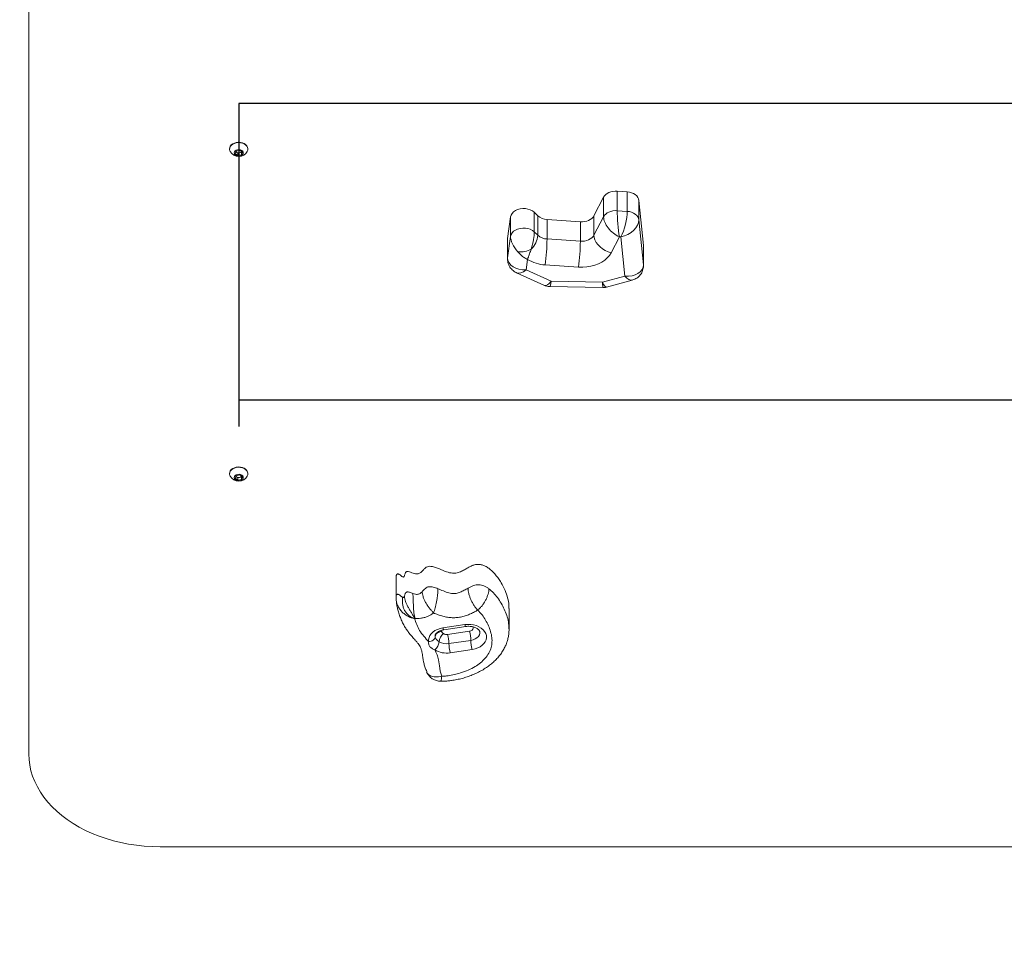
# Model space of a CAD drawing. Units: millimetres. Extents: x -1906 to 2553, y -2528 to 3168.
# Drawn here: x -413 to 338, y -1108 to -398 of the extents above; entities that cross this region are included whole.
import ezdxf

# ---------------------------------------------------------------- set-up
doc = ezdxf.new("R2010")
doc.units = ezdxf.units.MM
doc.layers.add('WYMIARY', color=7, linetype='Continuous')

msp = doc.modelspace()

# ---------------------------------------------------------------- linework, layer by layer
at = {"color": 7, "linetype": 'Continuous', "lineweight": 15}
for p, q in [((-405.72, 127.72), (-405.72, -957.69)), ((-252.72, -496.3), (-252.72, -496.57)), ((-248.5, -499.96), (-247.78, -497.98)), ((-246.44, -501.39), (-248.5, -499.96)), ((-247.47, -498.84), (-247.97, -498.49)), ((-247.78, -497.98), (-245, -497.43)), ((-246.44, -499.55), (-247.47, -498.84)), ((-245.05, -499.28), (-246.44, -499.55)), ((-246.44, -499.55), (-246.44, -501.39)), ((-243.66, -500.84), (-246.44, -501.39)), ((-243.66, -499), (-245.05, -499.28)), ((-245, -497.43), (-242.94, -498.86)), ((-243.47, -498.49), (-243.66, -499)), ((-242.94, -498.86), (-243.66, -500.84)), ((-243.66, -499), (-243.66, -500.84)), ((-238.72, -496.57), (-238.72, -496.3)), ((42.67, -543.47), (42.67, -528.62)), ((50.3, -529.14), (42.67, -528.62)), ((50.3, -543.99), (50.3, -529.14)), ((32.32, -533.21), (24.95, -547.34)), ((32.32, -548.06), (32.32, -533.21)), ((59.31, -550.54), (59.31, -535.69)), ((62.66, -570), (59.31, -535.69)), ((-20.57, -559.58), (-20.57, -544.73)), ((-17.89, -547.33), (-20.57, -544.73)), ((-17.89, -562.18), (-17.89, -547.33)), ((24.95, -562.19), (24.95, -547.34)), ((42.67, -543.47), (50.3, -543.99)), ((-38.6, -548.22), (-40.85, -564.68)), ((-38.6, -563.07), (-38.6, -548.22)), ((-10.77, -565.05), (-10.77, -550.2)), ((14.61, -551.93), (-10.77, -550.2)), ((14.61, -566.78), (14.61, -551.93)), ((24.95, -562.19), (32.32, -548.06)), ((59.31, -550.54), (62.66, -584.85)), ((-20.57, -559.58), (-17.89, -562.18)), ((-40.85, -564.68), (-40.89, -565.36)), ((-40.89, -565.36), (-40.89, -580.21)), ((-40.85, -579.53), (-38.6, -563.07)), ((-40.85, -579.53), (-40.85, -564.68)), ((-10.77, -565.05), (14.61, -566.78)), ((44.39, -563.43), (38.09, -575.52)), ((45.58, -563.51), (44.39, -563.43)), ((48.49, -593.35), (45.58, -563.51)), ((62.66, -584.85), (62.66, -570)), ((62.69, -570.49), (62.66, -570)), ((62.69, -585.34), (62.69, -570.49)), ((-25.59, -580.7), (-26.68, -588.66)), ((13.26, -586.54), (-12.12, -584.8)), ((-34.02, -590.8), (-12.66, -600.46)), ((-26.68, -588.66), (-7.61, -597.27)), ((-7.61, -597.27), (31.48, -598.01)), ((31.48, -598.01), (48.49, -593.35)), ((34.64, -601.77), (54.2, -596.41)), ((-8.66, -601.36), (31.79, -602.12)), ((-252.72, -743.79), (-252.72, -744.06)), ((-248.5, -747.45), (-247.78, -745.47)), ((-246.44, -748.88), (-248.5, -747.45)), ((-247.47, -746.32), (-247.97, -745.98)), ((-247.78, -745.47), (-245, -744.92)), ((-246.44, -747.04), (-247.47, -746.32)), ((-245.05, -746.76), (-246.44, -747.04)), ((-246.44, -747.04), (-246.44, -748.88)), ((-243.66, -748.33), (-246.44, -748.88)), ((-243.66, -746.49), (-245.05, -746.76)), ((-245, -744.92), (-242.94, -746.35)), ((-243.47, -745.98), (-243.66, -746.49)), ((-242.94, -746.35), (-243.66, -748.33)), ((-243.66, -746.49), (-243.66, -748.33)), ((-238.72, -744.06), (-238.72, -743.79)), ((-125.87, -823.19), (-125.87, -838.75)), ((-125.85, -838.75), (-125.86, -838.33)), ((-125.75, -840.24), (-125.66, -840.92)), ((-39.71, -862.18), (-39.71, -846.62)), ((-111.42, -854.29), (-111.66, -854.44)), ((-90.17, -861.51), (-73.46, -859.02)), ((-89.43, -862.92), (-72.73, -860.43)), ((-86.57, -866.49), (-69.87, -864)), ((-85.54, -873.49), (-68.84, -871)), ((-67.81, -877.99), (-84.51, -880.48)), ((-102.45, -895.3), (-102.61, -894.94)), ((-305.72, -1028.4), (734.28, -1028.4))]:
    msp.add_line(p, q, dxfattribs=at)
at = {"color": 7, "linetype": 'Continuous'}
for p, q in [((674.28, -461.87), (-245.72, -461.87)), ((-245.72, -461.87), (-245.72, -707.87)), ((674.28, -687.87), (-245.72, -687.87))]:
    msp.add_line(p, q, dxfattribs=at)
at = {"color": 8, "linetype": 'Continuous', "lineweight": 15}
for p, q in [((-40.89, -580.21), (-40.85, -579.53)), ((62.66, -584.85), (62.69, -585.42)), ((-96.05, -867.45), (-95.99, -868.16))]:
    msp.add_line(p, q, dxfattribs=at)
at = {"color": 7, "linetype": 'Continuous', "lineweight": 15, "flags": 128}
for points in [[(-247.6, -491.53), (-249.05, -491.95), (-250.34, -492.58), (-251.39, -493.4), (-252.16, -494.37), (-252.61, -495.43), (-252.72, -496.3)], [(-247.6, -491.8), (-249.05, -492.22), (-250.34, -492.85), (-251.39, -493.67), (-252.16, -494.63), (-252.61, -495.7), (-252.71, -496.8), (-252.46, -497.9), (-252.24, -498.38)], [(-238.72, -496.3), (-238.73, -496.07), (-238.98, -494.97), (-239.56, -493.94), (-240.46, -493.03), (-241.62, -492.29), (-242.98, -491.74), (-244.49, -491.43), (-246.05, -491.36), (-247.6, -491.53)], [(-239.21, -498.38), (-238.83, -497.44), (-238.73, -496.33), (-238.98, -495.24), (-239.56, -494.21), (-240.46, -493.3), (-241.62, -492.56), (-242.98, -492.01), (-244.49, -491.7), (-246.05, -491.62), (-247.6, -491.8)], [(-246.66, -497.03), (-247.7, -497.37), (-248.53, -497.94), (-249.06, -498.66), (-249.22, -499.47), (-249, -500.27), (-248.43, -500.98), (-247.56, -501.51), (-246.5, -501.82), (-245.35, -501.87), (-244.24, -501.65), (-243.29, -501.19), (-242.6, -500.54), (-242.26, -499.76), (-242.28, -498.95), (-242.68, -498.18), (-243.41, -497.55), (-244.39, -497.12), (-245.51, -496.94), (-246.66, -497.03)], [(42.67, -528.62), (41.03, -528.6), (39.41, -528.78), (37.85, -529.14), (36.39, -529.67), (35.08, -530.36), (33.94, -531.2), (33.02, -532.16), (32.32, -533.21)], [(59.31, -535.69), (59.04, -534.47), (58.47, -533.3), (57.61, -532.21), (56.5, -531.25), (55.18, -530.44), (53.67, -529.81), (52.02, -529.37), (50.3, -529.14)], [(-20.57, -544.73), (-21.91, -543.68), (-23.52, -542.83), (-25.34, -542.23), (-27.29, -541.9), (-29.3, -541.85), (-31.28, -542.08), (-33.16, -542.59), (-34.85, -543.36), (-36.29, -544.35), (-37.42, -545.52), (-38.2, -546.83), (-38.6, -548.22)], [(24.95, -547.34), (24.26, -548.4), (23.33, -549.35), (22.2, -550.19), (20.89, -550.89), (19.43, -551.42), (17.87, -551.78), (16.25, -551.95), (14.61, -551.93)], [(32.32, -548.06), (33.02, -547.01), (33.94, -546.05), (35.08, -545.21), (36.39, -544.52), (37.85, -543.99), (39.41, -543.63), (41.03, -543.45), (42.67, -543.47)], [(50.3, -543.99), (52.02, -544.22), (53.67, -544.66), (55.18, -545.29), (56.5, -546.1), (57.61, -547.06), (58.47, -548.15), (59.04, -549.32), (59.31, -550.54)], [(-38.6, -563.07), (-38.2, -561.68), (-37.42, -560.37), (-36.29, -559.2), (-34.85, -558.21), (-33.16, -557.44), (-31.28, -556.93), (-29.3, -556.7), (-27.29, -556.75), (-25.34, -557.08), (-23.52, -557.68), (-21.91, -558.53), (-20.57, -559.58)], [(14.61, -566.78), (16.25, -566.8), (17.87, -566.63), (19.43, -566.27), (20.89, -565.73), (22.2, -565.04), (23.33, -564.2), (24.26, -563.24), (24.95, -562.19)], [(38.09, -575.52), (35.81, -574.77), (33.59, -573.75), (31.52, -572.48), (29.64, -571), (28.02, -569.36), (26.71, -567.6), (25.74, -565.79), (25.15, -563.96), (24.95, -562.19)], [(38.09, -575.52), (36.8, -577.55), (35.16, -579.45), (33.17, -581.18), (30.88, -582.71), (28.33, -584.02), (25.55, -585.08), (22.61, -585.87), (19.54, -586.38), (16.41, -586.61), (13.26, -586.54)], [(-247.6, -739.02), (-249.05, -739.43), (-250.34, -740.07), (-251.39, -740.89), (-252.16, -741.85), (-252.61, -742.92), (-252.72, -743.79)], [(-247.6, -739.29), (-249.05, -739.7), (-250.34, -740.34), (-251.39, -741.16), (-252.16, -742.12), (-252.61, -743.18), (-252.71, -744.29), (-252.46, -745.38), (-252.24, -745.87)], [(-238.72, -743.79), (-238.73, -743.55), (-238.98, -742.46), (-239.56, -741.43), (-240.46, -740.52), (-241.62, -739.78), (-242.98, -739.23), (-244.49, -738.92), (-246.05, -738.84), (-247.6, -739.02)], [(-239.21, -745.87), (-238.83, -744.93), (-238.73, -743.82), (-238.98, -742.73), (-239.56, -741.7), (-240.46, -740.79), (-241.62, -740.04), (-242.98, -739.5), (-244.49, -739.18), (-246.05, -739.11), (-247.6, -739.29)], [(-246.66, -744.51), (-247.7, -744.86), (-248.53, -745.43), (-249.06, -746.15), (-249.22, -746.96), (-249, -747.76), (-248.43, -748.46), (-247.56, -749), (-246.5, -749.31), (-245.35, -749.36), (-244.24, -749.14), (-243.29, -748.68), (-242.6, -748.02), (-242.26, -747.25), (-242.28, -746.43), (-242.68, -745.67), (-243.41, -745.04), (-244.39, -744.61), (-245.51, -744.43), (-246.66, -744.51)], [(-100.96, -872.09), (-101.03, -870.5), (-100.73, -868.93), (-100.08, -867.41), (-99.08, -865.99), (-97.76, -864.7), (-96.17, -863.58), (-94.34, -862.66), (-92.32, -861.96), (-90.17, -861.51)], [(-73.46, -859.02), (-71.22, -858.82), (-68.95, -858.89), (-66.74, -859.21), (-64.63, -859.79), (-62.68, -860.61), (-60.95, -861.64), (-59.49, -862.87), (-58.33, -864.24), (-57.5, -865.73), (-57.03, -867.3), (-56.94, -868.9), (-57.22, -870.49), (-57.86, -872.02), (-58.85, -873.46), (-60.17, -874.76), (-61.77, -875.9), (-63.61, -876.83), (-65.64, -877.53), (-67.81, -877.99)], [(-100.96, -872.09), (-99.99, -871.95), (-99.06, -871.67), (-98.2, -871.27), (-97.45, -870.77), (-96.83, -870.19), (-96.37, -869.54), (-96.09, -868.85), (-95.99, -868.16)], [(-95.99, -868.16), (-95.9, -867.46), (-95.61, -866.77), (-95.16, -866.12), (-94.54, -865.54), (-93.79, -865.04), (-92.93, -864.64), (-91.99, -864.37), (-91.03, -864.22)], [(-405.72, -957.69), (-405.54, -961.95), (-404.99, -966.21), (-404.08, -970.43), (-402.81, -974.61), (-401.19, -978.72), (-399.22, -982.76), (-396.91, -986.71), (-394.27, -990.55), (-391.3, -994.27), (-388.02, -997.85), (-384.44, -1001.29), (-380.57, -1004.58), (-376.43, -1007.69), (-372.03, -1010.61), (-367.39, -1013.35), (-362.53, -1015.88), (-357.45, -1018.2), (-352.19, -1020.3), (-346.76, -1022.17), (-341.18, -1023.8), (-335.47, -1025.19), (-329.65, -1026.34), (-323.75, -1027.24), (-317.77, -1027.88), (-311.76, -1028.27), (-305.72, -1028.4)]]:
    msp.add_lwpolyline(points, dxfattribs=at)
at = {"color": 8, "linetype": 'Continuous', "lineweight": 15, "flags": 128}
for points in [[(-125.86, -838.33), (-125.86, -838.32), (-125.73, -837.22), (-125.42, -836.42), (-125.2, -836.14), (-124.92, -835.97), (-124.77, -835.92), (-124.6, -835.89), (-124.22, -835.93), (-123.78, -836.07), (-123.28, -836.34), (-122.13, -837.22), (-120.94, -838.08), (-120.94, -838.08)], [(-90.17, -861.51), (-89.96, -862.12), (-89.77, -862.56), (-89.59, -862.83), (-89.44, -862.92), (-89.43, -862.92)], [(-73.46, -859.02), (-73.26, -859.63), (-73.07, -860.07), (-72.89, -860.35), (-72.73, -860.43), (-72.73, -860.43)], [(-69.87, -864), (-68.79, -863.71), (-67.88, -863.19), (-67.25, -862.51), (-66.95, -861.71), (-67.01, -860.89), (-67.06, -860.73)], [(-68.84, -871), (-67.11, -870.6), (-65.53, -869.96), (-64.17, -869.1), (-63.1, -868.06), (-62.36, -866.88), (-61.98, -865.63), (-61.93, -865)]]:
    msp.add_lwpolyline(points, dxfattribs=at)
at = {"color": 7, "linetype": 'Continuous', "lineweight": 15}
for centre, radius, start, end in [((-245.72, -494.76), 7.45, 209.07042, 330.92958), ((-246.38, -497.22), 1.95, 217.06293, 235.89002), ((-245.72, -496.1), 3.25, 237.42185, 281.95058), ((-245.46, -496.77), 2.54, 279.18514, 318.69466), ((-10.32, -538.82), 11.39, 228.35446, 267.71303), ((-35.08, -560.76), 17.26, 315.52262, 355.27501), ((-10.32, -553.67), 11.39, 228.35446, 267.71303), ((-179.83, -563.43), 169.06, 352.73756, 359.45134), ((-154.45, -565.16), 169.06, 352.73762, 359.45131), ((-31.15, -557.01), 17.91, 264.01728, 297.87811), ((-10.45, -555.18), 29.67, 239.32617, 266.77689), ((-245.72, -742.25), 7.45, 209.07042, 330.92958), ((-246.38, -744.71), 1.95, 217.06293, 235.89002), ((-245.72, -743.59), 3.25, 237.41723, 281.9552), ((-245.46, -744.25), 2.54, 279.18514, 318.69466), ((-83.97, -872.94), 9.13, 129.50983, 174.73515), ((-87.35, -861.7), 4.86, 240.02344, 279.16367), ((-114.07, -874.12), 28.53, 1.26516, 15.50147), ((-97.37, -871.63), 28.53, 1.26553, 15.5011), ((-102.14, -871.27), 9.13, 309.51182, 354.73407), ((-87.36, -862.23), 11.4, 240.02012, 279.16733), ((-57.02, -872.86), 28.53, 181.26502, 195.50161), ((-40.32, -870.37), 28.53, 181.26521, 195.50113), ((-87.37, -862.77), 17.94, 240.02119, 279.16747)]:
    msp.add_arc(centre, radius, start, end, dxfattribs=at)
at = {"color": 8, "linetype": 'Continuous', "lineweight": 15}
msp.add_arc((-89.14, -863.93), 1.91, 157.74692, 188.8838, dxfattribs=at)
at = {"color": 7, "linetype": 'Continuous', "lineweight": 15}
for centre, major_axis, ratio, start_param, end_param in [((44.39, -553.53), (-1.24, 14.12), 0.084894, 0.769743, 2.340539), ((45.58, -553.61), (3.48, 13.78), 0.231251, 3.971173, 5.541969), ((44.39, -553.53), (10.73, -9.39), 0.58728, 3.616341, 5.187138), ((45.58, -553.61), (13.22, 5.63), 0.658186, 4.439285, 6.010081), ((-25.67, -571.43), (4.09, 15.41), 0.198892, 4.672921, 5.639587), ((-25.67, -571.43), (-11.71, 11.76), 0.464587, 0.436367, 1.403033), ((-26.68, -578.76), (14.13, 1.49), 0.694603, 3.068418, 4.639214), ((48.49, -583.45), (14.05, -2.66), 0.685829, 4.841517, 6.412313)]:
    msp.add_ellipse(centre, major_axis=major_axis, ratio=ratio, start_param=start_param, end_param=end_param, dxfattribs=at)
at = {"color": 8, "linetype": 'Continuous', "lineweight": 15}
for centre, major_axis, ratio, start_param, end_param in [((-26.68, -578.76), (7.79, 11.8), 0.475529, 3.218681, 4.088479), ((-7.61, -587.37), (4.96, 13.12), 0.332304, 3.120623, 3.991218), ((-7.61, -587.37), (1.05, 13.98), 0.074775, 3.145874, 3.93139), ((31.48, -588.11), (-3.12, 13.66), 0.217247, 2.330511, 3.150844), ((31.48, -588.11), (-0.3, 14.01), 0.02161, 2.355138, 3.140715), ((48.49, -583.45), (-6.05, 12.82), 0.384237, 2.253946, 3.074279)]:
    msp.add_ellipse(centre, major_axis=major_axis, ratio=ratio, start_param=start_param, end_param=end_param, dxfattribs=at)
at = {"color": 7, "linetype": 'Continuous', "lineweight": 15}
for points, knots in [([(-25.59, -580.7), (-25.59, -580.69), (-26.46, -580.27), (-28.17, -579.27), (-30.71, -577.33), (-32.22, -575.69), (-33.01, -574.83)], [0, 0, 0, 0, 0.002488, 0.318348, 0.643511, 1, 1, 1, 1]), ([(-25.59, -580.7), (-25.59, -580.69), (-25.41, -580.11), (-25.12, -579.19), (-24.61, -577.71), (-23.91, -575.77), (-23.23, -574.02), (-22.77, -572.85)], [0, 0, 0, 0, 0.00257, 0.264702, 0.390206, 0.593592, 1, 1, 1, 1]), ([(-40.89, -580.21), (-40.87, -580.81), (-40.82, -582.01), (-40.37, -583.83), (-39.64, -585.59), (-38.61, -587.21), (-37.37, -588.61), (-35.95, -589.75), (-34.81, -590.47), (-34.12, -590.74), (-33.99, -590.79)], [0, 0, 0, 0, 0.134472, 0.2693576, 0.4170716, 0.5600599, 0.6988235, 0.8344734, 0.9682606, 1, 1, 1, 1]), ([(54.17, -596.38), (54.54, -596.28), (55.49, -596.03), (56.92, -595.33), (58.42, -594.34), (59.77, -593.08), (60.92, -591.59), (61.8, -589.92), (62.38, -588.19), (62.65, -586.65), (62.68, -585.7), (62.69, -585.34)], [0, 0, 0, 0, 0.077547, 0.197638, 0.316932, 0.435863, 0.564984, 0.689628, 0.810375, 0.928286, 1, 1, 1, 1]), ([(-12.65, -600.42), (-12.33, -600.57), (-11.46, -600.97), (-10.1, -601.29), (-9.07, -601.31), (-8.65, -601.33)], [0, 0, 0, 0, 0.252462, 0.699757, 1, 1, 1, 1]), ([(31.79, -602.09), (32.2, -602.1), (33.16, -602.12), (34.1, -601.89), (34.63, -601.75)], [0, 0, 0, 0, 0.430794, 1, 1, 1, 1]), ([(-39.83, -846.62), (-39.81, -845.78), (-39.73, -843.13), (-40.71, -838.54), (-42.69, -832.83), (-45.21, -827.92), (-47.76, -823.93), (-49.98, -821.01), (-52.39, -818.37), (-54.98, -816.12), (-57.61, -814.46), (-60.22, -813.41), (-62.77, -812.96), (-65.42, -813.15), (-67.97, -814.04), (-70.46, -815.33), (-73.11, -816.86), (-75.97, -818.38), (-78.83, -819.47), (-81.54, -819.89), (-83.94, -819.72), (-86.93, -818.97), (-90.36, -817.61), (-93.91, -816.06), (-97.09, -814.92), (-99.73, -814.43), (-102.05, -814.79), (-103.7, -815.9), (-105.03, -817.34), (-106.24, -818.64), (-107.4, -819.59), (-108.43, -820.16), (-109.65, -820.45), (-111.19, -820.31), (-112.87, -819.76), (-114.65, -819.09), (-116.12, -818.62), (-117.23, -818.52), (-117.96, -818.67), (-118.48, -819.12), (-118.87, -819.86), (-119.17, -820.82), (-119.44, -821.77), (-119.72, -822.38), (-119.98, -822.63), (-120.14, -822.72), (-120.33, -822.75), (-120.54, -822.71), (-120.77, -822.62), (-121.15, -822.42), (-121.82, -821.93), (-122.55, -821.3), (-123.32, -820.75), (-123.86, -820.46), (-124.33, -820.33), (-124.7, -820.33), (-124.99, -820.42), (-125.27, -820.63), (-125.52, -820.99), (-125.81, -821.81), (-125.9, -822.57), (-125.86, -823.15), (-125.86, -823.19)], [0, 0, 0, 0, 0.026225, 0.083062, 0.144258, 0.210226, 0.246064, 0.280979, 0.313995, 0.344289, 0.371348, 0.391491, 0.410104, 0.428632, 0.449078, 0.47217, 0.496898, 0.52482, 0.551256, 0.5681, 0.585319, 0.603915, 0.637841, 0.672022, 0.69625, 0.716762, 0.730846, 0.746618, 0.765464, 0.784986, 0.795212, 0.804575, 0.813443, 0.823035, 0.838117, 0.854018, 0.867874, 0.873453, 0.878427, 0.883905, 0.890843, 0.903017, 0.91467, 0.921235, 0.922858, 0.924247, 0.925553, 0.927096, 0.928966, 0.931187, 0.937548, 0.950282, 0.956699, 0.9616, 0.965273, 0.967544, 0.969709, 0.972074, 0.976403, 0.981906, 0.998485, 1, 1, 1, 1]), ([(-105.9, -833.81), (-105.16, -832.97), (-104.12, -831.79), (-102.34, -830.53), (-100.78, -830.11), (-99.14, -830.11), (-96.77, -830.55), (-95.09, -831.2), (-93.92, -831.66)], [0, 0, 0, 0, 0.282247, 0.40071, 0.505428, 0.611812, 0.728912, 1, 1, 1, 1]), ([(-97.29, -850.11), (-97.05, -849.5), (-96.56, -848.29), (-96, -846.12), (-95.45, -843.8), (-94.95, -841.31), (-94.51, -838.71), (-94.17, -836.15), (-93.96, -833.7), (-93.93, -832.34), (-93.92, -831.66)], [0, 0, 0, 0, 0.124043, 0.242291, 0.361892, 0.485061, 0.609943, 0.739121, 0.869375, 1, 1, 1, 1]), ([(-93.92, -831.66), (-92.55, -832.24), (-89.82, -833.4), (-86.42, -834.7), (-83.66, -835.29), (-81.82, -835.42), (-80.1, -835.23), (-77.91, -834.71), (-75.33, -833.63), (-72.92, -832.29), (-71.47, -831.48), (-70.98, -831.2)], [0, 0, 0, 0, 0.1853174, 0.3697262, 0.4444668, 0.5188381, 0.5817772, 0.6448649, 0.7852855, 0.9265996, 1, 1, 1, 1]), ([(-70.98, -831.2), (-70.29, -830.82), (-68.97, -830.1), (-66.94, -829.2), (-64.86, -828.65), (-62.76, -828.55), (-60.72, -828.86), (-58.74, -829.53), (-56.83, -830.49), (-55.67, -831.3), (-55.07, -831.72)], [0, 0, 0, 0, 0.143034, 0.274596, 0.393035, 0.503933, 0.615359, 0.733287, 0.861084, 1, 1, 1, 1]), ([(-63.59, -847.98), (-64.07, -847.45), (-65.04, -846.39), (-66.43, -844.41), (-67.71, -842.25), (-68.84, -839.94), (-69.77, -837.59), (-70.45, -835.29), (-70.89, -833.09), (-70.95, -831.83), (-70.98, -831.2)], [0, 0, 0, 0, 0.124825, 0.249998, 0.374525, 0.499775, 0.624369, 0.74944, 0.874442, 1, 1, 1, 1]), ([(-63.59, -847.98), (-63.04, -847.49), (-61.93, -846.5), (-60.32, -844.63), (-58.84, -842.56), (-57.54, -840.34), (-56.47, -838.05), (-55.68, -835.79), (-55.17, -833.62), (-55.1, -832.35), (-55.07, -831.72)], [0, 0, 0, 0, 0.1248351, 0.2499987, 0.3745062, 0.499762, 0.6243112, 0.7494367, 0.8743882, 1, 1, 1, 1]), ([(-125.86, -838.47), (-125.85, -838.86), (-125.84, -839.68), (-125.77, -840.5), (-125.73, -840.93)], [0, 0, 0, 0, 0.472101, 1, 1, 1, 1]), ([(-120.94, -838.08), (-120.86, -838.12), (-120.71, -838.21), (-120.48, -838.28), (-120.28, -838.3), (-120.12, -838.26), (-119.95, -838.17), (-119.68, -837.88), (-119.57, -837.59), (-119.48, -837.38)], [0, 0, 0, 0, 0.125485, 0.251835, 0.316617, 0.381852, 0.458273, 0.593523, 1, 1, 1, 1]), ([(-120.94, -838.08), (-120.94, -838.75), (-120.93, -840.1), (-120.94, -842.54), (-120.63, -845.11), (-119.73, -847.62), (-118.28, -849.93), (-116.39, -851.89), (-114.16, -853.49), (-112.5, -854.12), (-111.66, -854.44)], [0, 0, 0, 0, 0.121693, 0.246086, 0.367333, 0.490342, 0.615235, 0.743113, 0.871024, 1, 1, 1, 1]), ([(-119.48, -837.38), (-119.29, -836.71), (-119.02, -835.75), (-118.51, -834.69), (-118.01, -834.3), (-117.58, -834.14), (-117.11, -834.09), (-116.39, -834.15), (-114.96, -834.52), (-113.78, -834.96), (-112.95, -835.28)], [0, 0, 0, 0, 0.2882, 0.412229, 0.461326, 0.506085, 0.55197, 0.602346, 0.719933, 1, 1, 1, 1]), ([(-119.48, -837.38), (-119.44, -838.03), (-119.36, -839.32), (-118.69, -841.5), (-117.7, -843.7), (-116.47, -845.96), (-115.16, -848.23), (-113.86, -850.44), (-112.59, -852.52), (-111.81, -853.7), (-111.42, -854.29)], [0, 0, 0, 0, 0.126107, 0.250098, 0.375059, 0.49905, 0.623956, 0.749049, 0.873855, 1, 1, 1, 1]), ([(-112.95, -835.28), (-112.28, -835.51), (-111.28, -835.85), (-109.78, -836), (-108.57, -835.77), (-107.18, -835.05), (-106.4, -834.29), (-105.9, -833.81)], [0, 0, 0, 0, 0.26248, 0.395604, 0.529841, 0.697494, 1, 1, 1, 1]), ([(-112.95, -835.28), (-112.94, -835.95), (-112.92, -837.28), (-112.81, -839.72), (-112.72, -842.29), (-112.62, -844.94), (-112.47, -847.56), (-112.22, -850.05), (-111.87, -852.36), (-111.57, -853.64), (-111.42, -854.29)], [0, 0, 0, 0, 0.12564, 0.249886, 0.375896, 0.500919, 0.626159, 0.75083, 0.874768, 1, 1, 1, 1]), ([(-105.9, -833.81), (-105.87, -834.4), (-105.8, -835.61), (-105.29, -837.67), (-104.47, -839.85), (-103.35, -842.11), (-101.98, -844.36), (-100.43, -846.51), (-98.78, -848.47), (-97.78, -849.57), (-97.29, -850.11)], [0, 0, 0, 0, 0.118506, 0.238696, 0.361449, 0.484948, 0.612554, 0.742533, 0.873547, 1, 1, 1, 1]), ([(-125.65, -840.58), (-125.63, -840.93), (-125.55, -842.26), (-125.26, -844.17), (-124.82, -846.31), (-124.43, -847.85), (-123.83, -850.01), (-122.94, -852.76), (-121.61, -856.06), (-120.16, -859.04), (-118.53, -861.84), (-116.72, -864.43), (-114.68, -866.98), (-112.84, -869.1), (-111.42, -870.69), (-110.46, -871.78), (-109.72, -872.64), (-108.84, -873.75), (-107.96, -875.01), (-107.19, -876.35), (-106.75, -877.36), (-106.41, -878.44), (-106.08, -879.88), (-105.77, -881.72), (-105.5, -883.61), (-105.28, -885.1), (-105.09, -886.33), (-104.75, -888.09), (-104.12, -890.44), (-103.27, -892.91), (-102.62, -894.33), (-102.38, -894.84)], [0, 0, 0, 0, 0.01679, 0.062218, 0.087316, 0.11252, 0.136818, 0.193511, 0.247193, 0.298798, 0.342851, 0.388197, 0.435217, 0.487342, 0.515071, 0.535342, 0.556492, 0.576867, 0.615606, 0.651084, 0.685001, 0.715261, 0.749904, 0.787195, 0.828542, 0.852342, 0.86737, 0.885094, 0.929636, 0.97479, 1, 1, 1, 1]), ([(-111.66, -854.44), (-111.18, -855.98), (-110.21, -859.05), (-107.99, -863.6), (-104.73, -867.92), (-102.22, -870.7), (-100.96, -872.09)], [0, 0, 0, 0, 0.244288, 0.488293, 0.743784, 1, 1, 1, 1]), ([(-97.29, -850.11), (-97.44, -850.22), (-98.19, -850.81), (-99.7, -851.79), (-101.96, -852.88), (-104.44, -853.69), (-107.59, -854.33), (-109.96, -854.31), (-111.42, -854.29)], [0, 0, 0, 0, 0.040458, 0.212633, 0.38467, 0.555515, 0.726312, 1, 1, 1, 1]), ([(-63.59, -847.98), (-64.38, -848.42), (-66.14, -849.42), (-69, -850.85), (-72.25, -852.16), (-75.7, -853.14), (-79.31, -853.7), (-82.97, -853.81), (-86.6, -853.46), (-90.23, -852.69), (-93.8, -851.54), (-96.13, -850.59), (-97.29, -850.11)], [0, 0, 0, 0, 0.08197, 0.183328, 0.284829, 0.385705, 0.484671, 0.583583, 0.682314, 0.781174, 0.890499, 1, 1, 1, 1]), ([(-91.01, -898.4), (-89.8, -898.34), (-86.97, -898.22), (-82.65, -897.44), (-77.54, -896.19), (-72.13, -894.35), (-66.86, -891.85), (-62.38, -888.92), (-58.61, -885.62), (-55.6, -881.83), (-53.54, -877.63), (-52.64, -873.25), (-52.72, -868.77), (-53.68, -864.28), (-55.35, -859.82), (-57.6, -855.6), (-60.1, -851.53), (-62.43, -849.16), (-63.59, -847.98)], [0, 0, 0, 0, 0.038493, 0.089425, 0.140401, 0.209566, 0.278687, 0.340337, 0.401964, 0.467984, 0.533966, 0.599518, 0.665155, 0.733668, 0.802451, 0.87112, 0.935691, 1, 1, 1, 1]), ([(-96.04, -867.45), (-96.03, -867.28), (-96.02, -866.96), (-95.78, -866.38), (-95.33, -865.72), (-94.62, -865.01), (-93.62, -864.31), (-92.4, -863.7), (-90.99, -863.21), (-89.95, -863.01), (-89.43, -862.92)], [0, 0, 0, 0, 0.143499, 0.273418, 0.392532, 0.519033, 0.639978, 0.759546, 0.87919, 1, 1, 1, 1]), ([(-91.78, -902.17), (-90.95, -902.19), (-89.15, -902.21), (-86.38, -901.97), (-83.1, -901.59), (-79.46, -900.96), (-75.48, -900.03), (-71.55, -898.85), (-67.7, -897.44), (-63.96, -895.79), (-60.38, -893.9), (-56.99, -891.8), (-53.83, -889.49), (-50.94, -886.99), (-48.34, -884.33), (-46.08, -881.52), (-44.15, -878.61), (-42.57, -875.61), (-41.36, -872.58), (-40.5, -869.56), (-39.96, -866.54), (-39.71, -864.06), (-39.74, -862.62), (-39.75, -862.18)], [0, 0, 0, 0, 0.031907, 0.068885, 0.106406, 0.15871, 0.211667, 0.265353, 0.319652, 0.374407, 0.429411, 0.484332, 0.538883, 0.592761, 0.645675, 0.697386, 0.747754, 0.79676, 0.844501, 0.889631, 0.934817, 0.980325, 1, 1, 1, 1]), ([(-72.73, -860.43), (-72.46, -860.4), (-71.67, -860.29), (-70.29, -860.25), (-68.66, -860.38), (-67.1, -860.7), (-65.68, -861.17), (-64.46, -861.76), (-63.47, -862.43), (-62.74, -863.12), (-62.26, -863.78), (-62, -864.38), (-61.91, -864.74), (-61.94, -864.95), (-61.94, -864.99)], [0, 0, 0, 0, 0.045308, 0.137309, 0.229416, 0.321156, 0.412212, 0.502461, 0.592123, 0.68192, 0.773174, 0.868913, 0.975339, 1, 1, 1, 1]), ([(-93.05, -872.11), (-93.73, -871.59), (-95.08, -870.54), (-95.81, -869.1), (-95.97, -868.29), (-95.99, -868.16)], [0, 0, 0, 0, 0.454574, 0.909492, 1, 1, 1, 1]), ([(-91.03, -864.22), (-91.01, -864.28), (-90.95, -864.63), (-90.64, -865.26), (-90.06, -865.69), (-89.77, -865.9)], [0, 0, 0, 0, 0.090579, 0.545299, 1, 1, 1, 1]), ([(-96.34, -878.31), (-97.16, -877.93), (-98.38, -877.36), (-99.95, -875.99), (-100.78, -874.67), (-101.06, -873.26), (-101, -872.48), (-100.96, -872.09)], [0, 0, 0, 0, 0.273558, 0.404789, 0.681328, 0.842931, 1, 1, 1, 1]), ([(-96.34, -878.31), (-95.72, -879.51), (-94.47, -881.92), (-93.23, -886.56), (-92.58, -891.02), (-92.07, -895.28), (-91.37, -897.36), (-91.01, -898.4)], [0, 0, 0, 0, 0.186443, 0.3756628, 0.6877456, 0.8442075, 1, 1, 1, 1]), ([(-102.49, -895.32), (-101.95, -896.26), (-100.86, -898.16), (-98.29, -900.44), (-95.06, -901.84), (-92.86, -902.07), (-91.78, -902.19)], [0, 0, 0, 0, 0.2436566, 0.4937943, 0.7507733, 1, 1, 1, 1])]:
    msp.add_open_spline(points, degree=3, knots=knots, dxfattribs=at)
at = {"color": 8, "linetype": 'Continuous', "lineweight": 15}
for points, knots in [([(-55.07, -831.72), (-53.85, -832.74), (-51.39, -834.82), (-48.38, -838.58), (-45.64, -842.71), (-43.26, -847.27), (-41.37, -851.98), (-39.99, -856.97), (-39.85, -860.4), (-39.78, -862.18)], [0, 0, 0, 0, 0.1218217, 0.2463174, 0.3920637, 0.5378625, 0.6880432, 0.8381501, 1, 1, 1, 1]), ([(-125.66, -840.92), (-125.62, -841.25), (-125.5, -842.37), (-124.64, -844.57), (-123.23, -847.04), (-121.39, -849.24), (-119.26, -851.13), (-116.89, -852.65), (-114.36, -853.85), (-112.56, -854.24), (-111.66, -854.44)], [0, 0, 0, 0, 0.058452, 0.198954, 0.337028, 0.473186, 0.606459, 0.738813, 0.868814, 1, 1, 1, 1]), ([(-91.01, -898.4), (-91.81, -898.57), (-93.4, -898.92), (-95.7, -898.98), (-97.82, -898.69), (-99.69, -898.03), (-101.19, -897.02), (-102.12, -896.08), (-102.39, -895.43), (-102.45, -895.3)], [0, 0, 0, 0, 0.159926, 0.320295, 0.479837, 0.640305, 0.799949, 0.960174, 1, 1, 1, 1]), ([(-91.01, -898.4), (-91.08, -898.96), (-91.22, -900.09), (-91.43, -901.29), (-91.62, -901.98), (-91.73, -902.28), (-91.78, -902.19), (-91.78, -902.19)], [0, 0, 0, 0, 0.249685, 0.500064, 0.749144, 0.999676, 1, 1, 1, 1])]:
    msp.add_open_spline(points, degree=3, knots=knots, dxfattribs=at)
at = {"layer": 'WYMIARY', "color": 7}
msp.add_arc((-405.72, -1028.4), 1500, 180, 270, dxfattribs=at)

doc.saveas('drawing.dxf')
